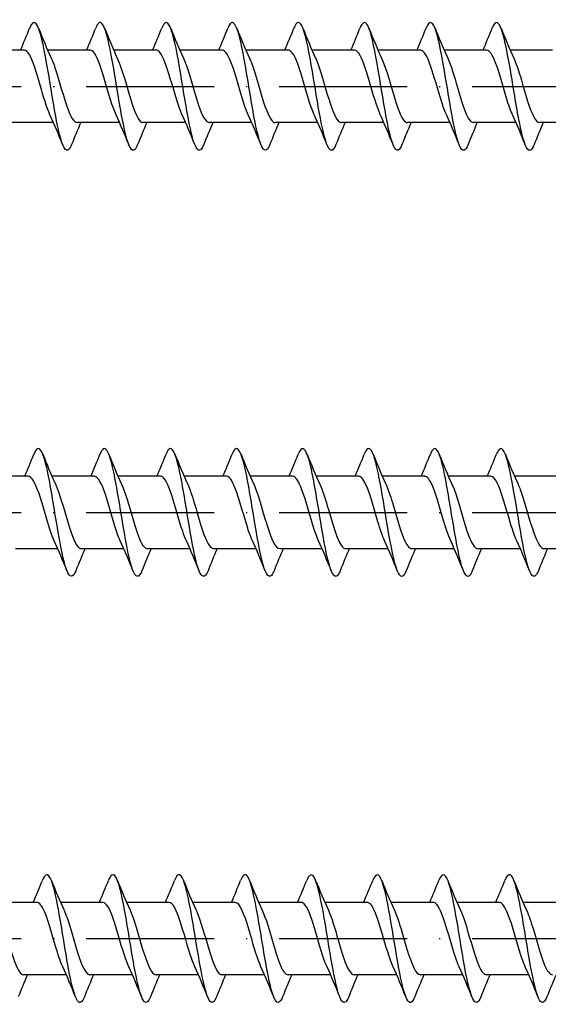
# Model space of a CAD drawing. Units: millimetres. Extents: x 2600 to 4864, y 1772 to 2322.
# Drawn here: x 4501 to 4551, y 1854 to 1946 of the extents above; entities that cross this region are included whole.
import ezdxf

# ---------------------------------------------------------------- set-up
doc = ezdxf.new("R2010")
doc.units = ezdxf.units.MM
doc.linetypes.add('ACAD_ISO10W100', pattern=[18, 12, -3, 0, -3])
doc.layers.add('Axis', color=4, linetype='ACAD_ISO10W100')
doc.layers.add('Part', color=7, linetype='Continuous', lineweight=25)

# ---------------------------------------------------------------- blocks, each defined once
blk = doc.blocks.new('ESCRFTC 12.0x450')
at = {"layer": 'Axis'}
blk.add_line((-5, 0), (455, 0), dxfattribs=at)
at = {"layer": 'Part'}
for p, q in [((242.554, 3.4), (238.576, 3.4)), ((248.754, 3.4), (244.776, 3.4)), ((254.954, 3.4), (250.976, 3.4)), ((261.154, 3.4), (257.176, 3.4)), ((267.354, 3.4), (263.376, 3.4)), ((273.554, 3.4), (269.576, 3.4)), ((279.754, 3.4), (275.776, 3.4)), ((285.954, 3.4), (281.976, 3.4)), ((292.154, 3.4), (288.176, 3.4)), ((245.324, -3.4), (241.346, -3.4)), ((251.524, -3.4), (247.546, -3.4)), ((257.724, -3.4), (253.746, -3.4)), ((263.924, -3.4), (259.946, -3.4)), ((270.124, -3.4), (266.146, -3.4)), ((276.324, -3.4), (272.346, -3.4)), ((282.524, -3.4), (278.546, -3.4)), ((288.724, -3.4), (284.746, -3.4)), ((294.924, -3.4), (290.946, -3.4))]:
    blk.add_line(p, q, dxfattribs=at)
for points, knots in [([(247.019, -5.462), (246.938, -5.668), (246.856, -5.818), (246.775, -5.906), (246.481, -6.222), (246.187, -5.698), (245.892, -4.522), (245.598, -3.346), (245.304, -1.542), (245.01, 0.246), (244.715, 2.034), (244.421, 3.768), (244.127, 4.83), (243.832, 5.891), (243.538, 6.258), (243.244, 5.799), (243.19, 5.714), (243.135, 5.602), (243.081, 5.465)], [191.21276, 191.21276, 191.21276, 191.21276, 191.459564, 191.459564, 191.459564, 192.354235, 192.354235, 192.354235, 193.248905, 193.248905, 193.248905, 194.143576, 194.143576, 194.143576, 195.038247, 195.038247, 195.038247, 195.203136, 195.203136, 195.203136, 195.203136]), ([(253.219, -5.462), (253.131, -5.684), (253.043, -5.842), (252.955, -5.926), (252.661, -6.206), (252.366, -5.644), (252.072, -4.441), (251.778, -3.237), (251.484, -1.418), (251.189, 0.368), (250.895, 2.154), (250.601, 3.87), (250.307, 4.902), (250.012, 5.934), (249.718, 6.261), (249.424, 5.766), (249.376, 5.687), (249.329, 5.586), (249.281, 5.465)], [184.929575, 184.929575, 184.929575, 184.929575, 185.196868, 185.196868, 185.196868, 186.091539, 186.091539, 186.091539, 186.986209, 186.986209, 186.986209, 187.88088, 187.88088, 187.88088, 188.775551, 188.775551, 188.775551, 188.919951, 188.919951, 188.919951, 188.919951]), ([(259.419, -5.461), (259.324, -5.701), (259.229, -5.866), (259.135, -5.944), (258.841, -6.188), (258.546, -5.587), (258.252, -4.357), (257.958, -3.127), (257.663, -1.292), (257.369, 0.491), (257.075, 2.274), (256.781, 3.97), (256.486, 4.972), (256.192, 5.973), (255.898, 6.261), (255.603, 5.731), (255.563, 5.658), (255.522, 5.569), (255.481, 5.466)], [178.64639, 178.64639, 178.64639, 178.64639, 178.934172, 178.934172, 178.934172, 179.828843, 179.828843, 179.828843, 180.723513, 180.723513, 180.723513, 181.618184, 181.618184, 181.618184, 182.512855, 182.512855, 182.512855, 182.636766, 182.636766, 182.636766, 182.636766]), ([(265.619, -5.461), (265.517, -5.717), (265.416, -5.888), (265.315, -5.96), (265.02, -6.167), (264.726, -5.528), (264.432, -4.272), (264.137, -3.015), (263.843, -1.166), (263.549, 0.613), (263.255, 2.393), (262.96, 4.068), (262.666, 5.039), (262.372, 6.011), (262.078, 6.258), (261.783, 5.694), (261.749, 5.628), (261.715, 5.552), (261.681, 5.466)], [172.363204, 172.363204, 172.363204, 172.363204, 172.671476, 172.671476, 172.671476, 173.566147, 173.566147, 173.566147, 174.460817, 174.460817, 174.460817, 175.355488, 175.355488, 175.355488, 176.250159, 176.250159, 176.250159, 176.35358, 176.35358, 176.35358, 176.35358]), ([(271.819, -5.46), (271.711, -5.733), (271.603, -5.91), (271.494, -5.973), (271.2, -6.143), (270.906, -5.467), (270.612, -4.184), (270.317, -2.902), (270.023, -1.04), (269.729, 0.736), (269.434, 2.511), (269.14, 4.165), (268.846, 5.105), (268.552, 6.045), (268.257, 6.253), (267.963, 5.654), (267.936, 5.598), (267.909, 5.536), (267.881, 5.467)], [166.080019, 166.080019, 166.080019, 166.080019, 166.40878, 166.40878, 166.40878, 167.303451, 167.303451, 167.303451, 168.198121, 168.198121, 168.198121, 169.092792, 169.092792, 169.092792, 169.987463, 169.987463, 169.987463, 170.070395, 170.070395, 170.070395, 170.070395]), ([(278.019, -5.46), (277.904, -5.749), (277.789, -5.931), (277.674, -5.983), (277.38, -6.117), (277.086, -5.403), (276.791, -4.095), (276.497, -2.788), (276.203, -0.913), (275.908, 0.857), (275.614, 2.628), (275.32, 4.26), (275.026, 5.169), (274.731, 6.077), (274.437, 6.245), (274.143, 5.611), (274.122, 5.567), (274.102, 5.519), (274.081, 5.467)], [159.796834, 159.796834, 159.796834, 159.796834, 160.146084, 160.146084, 160.146084, 161.040755, 161.040755, 161.040755, 161.935425, 161.935425, 161.935425, 162.830096, 162.830096, 162.830096, 163.724767, 163.724767, 163.724767, 163.78721, 163.78721, 163.78721, 163.78721]), ([(284.219, -5.46), (284.097, -5.766), (283.976, -5.951), (283.854, -5.991), (283.56, -6.089), (283.265, -5.337), (282.971, -4.005), (282.677, -2.672), (282.383, -0.786), (282.088, 0.979), (281.794, 2.744), (281.5, 4.353), (281.205, 5.23), (280.911, 6.107), (280.617, 6.234), (280.323, 5.567), (280.309, 5.535), (280.295, 5.502), (280.281, 5.468)], [153.513648, 153.513648, 153.513648, 153.513648, 153.883388, 153.883388, 153.883388, 154.778059, 154.778059, 154.778059, 155.672729, 155.672729, 155.672729, 156.5674, 156.5674, 156.5674, 157.462071, 157.462071, 157.462071, 157.504024, 157.504024, 157.504024, 157.504024]), ([(290.419, -5.459), (290.29, -5.782), (290.162, -5.97), (290.034, -5.996), (289.739, -6.058), (289.445, -5.269), (289.151, -3.912), (288.857, -2.556), (288.562, -0.659), (288.268, 1.1), (287.974, 2.859), (287.68, 4.444), (287.385, 5.289), (287.091, 6.134), (286.797, 6.221), (286.502, 5.52), (286.495, 5.503), (286.488, 5.485), (286.481, 5.468)], [147.230463, 147.230463, 147.230463, 147.230463, 147.620692, 147.620692, 147.620692, 148.515363, 148.515363, 148.515363, 149.410033, 149.410033, 149.410033, 150.304704, 150.304704, 150.304704, 151.199375, 151.199375, 151.199375, 151.220839, 151.220839, 151.220839, 151.220839]), ([(244.989, -2.658), (244.684, -1.999), (244.379, -0.949), (244.074, 0.102), (243.735, 1.27), (243.396, 2.398), (243.057, 2.968), (242.889, 3.25), (242.721, 3.39), (242.554, 3.39)], [192.310295, 192.310295, 192.310295, 192.310295, 193.237958, 193.237958, 193.237958, 194.26913, 194.26913, 194.26913, 194.778745, 194.778745, 194.778745, 194.778745]), ([(251.189, -2.658), (250.853, -1.935), (250.516, -0.723), (250.179, 0.428), (249.84, 1.587), (249.501, 2.644), (249.162, 3.113), (249.026, 3.302), (248.89, 3.393), (248.754, 3.391)], [186.02711, 186.02711, 186.02711, 186.02711, 187.050922, 187.050922, 187.050922, 188.082094, 188.082094, 188.082094, 188.495559, 188.495559, 188.495559, 188.495559]), ([(257.389, -2.657), (257.36, -2.595), (257.331, -2.529), (257.302, -2.46), (256.963, -1.653), (256.623, -0.39), (256.284, 0.75), (255.945, 1.89), (255.606, 2.866), (255.267, 3.23), (255.162, 3.342), (255.058, 3.396), (254.954, 3.393)], [179.743924, 179.743924, 179.743924, 179.743924, 179.832713, 179.832713, 179.832713, 180.863886, 180.863886, 180.863886, 181.895059, 181.895059, 181.895059, 182.212374, 182.212374, 182.212374, 182.212374]), ([(263.589, -2.655), (263.529, -2.526), (263.468, -2.382), (263.407, -2.223), (263.068, -1.339), (262.729, -0.045), (262.389, 1.065), (262.05, 2.174), (261.711, 3.061), (261.372, 3.317), (261.299, 3.372), (261.226, 3.398), (261.154, 3.396)], [173.460739, 173.460739, 173.460739, 173.460739, 173.645678, 173.645678, 173.645678, 174.67685, 174.67685, 174.67685, 175.708023, 175.708023, 175.708023, 175.929189, 175.929189, 175.929189, 175.929189]), ([(269.789, -2.653), (269.697, -2.457), (269.605, -2.226), (269.512, -1.966), (269.173, -1.013), (268.834, 0.3), (268.495, 1.37), (268.155, 2.439), (267.816, 3.228), (267.477, 3.373), (267.436, 3.391), (267.395, 3.399), (267.354, 3.398)], [167.177554, 167.177554, 167.177554, 167.177554, 167.458642, 167.458642, 167.458642, 168.489815, 168.489815, 168.489815, 169.520987, 169.520987, 169.520987, 169.646003, 169.646003, 169.646003, 169.646003]), ([(275.989, -2.651), (275.865, -2.387), (275.741, -2.062), (275.617, -1.691), (275.278, -0.677), (274.939, 0.643), (274.6, 1.662), (274.261, 2.682), (273.921, 3.365), (273.582, 3.399), (273.573, 3.4), (273.563, 3.4), (273.554, 3.4)], [160.894369, 160.894369, 160.894369, 160.894369, 161.271606, 161.271606, 161.271606, 162.302779, 162.302779, 162.302779, 163.333951, 163.333951, 163.333951, 163.362818, 163.362818, 163.362818, 163.362818]), ([(282.189, -2.651), (282.034, -2.317), (281.878, -1.889), (281.722, -1.4), (281.383, -0.335), (281.044, 0.979), (280.705, 1.939), (280.388, 2.836), (280.071, 3.395), (279.754, 3.399)], [154.611183, 154.611183, 154.611183, 154.611183, 155.08457, 155.08457, 155.08457, 156.115743, 156.115743, 156.115743, 157.079633, 157.079633, 157.079633, 157.079633]), ([(288.389, -2.651), (288.202, -2.248), (288.015, -1.707), (287.827, -1.096), (287.488, 0.011), (287.149, 1.307), (286.81, 2.198), (286.525, 2.949), (286.239, 3.39), (285.954, 3.397)], [148.327998, 148.327998, 148.327998, 148.327998, 148.897535, 148.897535, 148.897535, 149.928707, 149.928707, 149.928707, 150.796447, 150.796447, 150.796447, 150.796447]), ([(245.111, 2.651), (245.266, 2.317), (245.422, 1.888), (245.578, 1.398), (245.917, 0.333), (246.257, -0.981), (246.596, -1.941), (246.913, -2.837), (247.229, -3.395), (247.546, -3.399)], [-194.105601, -194.105601, -194.105601, -194.105601, -193.631677, -193.631677, -193.631677, -192.600505, -192.600505, -192.600505, -191.637152, -191.637152, -191.637152, -191.637152]), ([(251.311, 2.651), (251.435, 2.386), (251.559, 2.061), (251.683, 1.689), (252.023, 0.675), (252.362, -0.644), (252.701, -1.664), (253.04, -2.683), (253.379, -3.366), (253.718, -3.399), (253.728, -3.4), (253.737, -3.4), (253.746, -3.4)], [-187.822416, -187.822416, -187.822416, -187.822416, -187.444642, -187.444642, -187.444642, -186.413469, -186.413469, -186.413469, -185.382296, -185.382296, -185.382296, -185.353967, -185.353967, -185.353967, -185.353967]), ([(257.511, 2.653), (257.603, 2.456), (257.696, 2.225), (257.788, 1.965), (258.128, 1.011), (258.467, -0.302), (258.806, -1.371), (259.145, -2.441), (259.484, -3.229), (259.823, -3.374), (259.864, -3.391), (259.905, -3.399), (259.946, -3.398)], [-181.539231, -181.539231, -181.539231, -181.539231, -181.257606, -181.257606, -181.257606, -180.226433, -180.226433, -180.226433, -179.195261, -179.195261, -179.195261, -179.070781, -179.070781, -179.070781, -179.070781]), ([(263.711, 2.655), (263.772, 2.526), (263.833, 2.381), (263.894, 2.222), (264.233, 1.337), (264.572, 0.043), (264.911, -1.066), (265.25, -2.176), (265.589, -3.062), (265.929, -3.318), (266.001, -3.372), (266.074, -3.398), (266.146, -3.396)], [-175.256045, -175.256045, -175.256045, -175.256045, -175.07057, -175.07057, -175.07057, -174.039398, -174.039398, -174.039398, -173.008225, -173.008225, -173.008225, -172.787596, -172.787596, -172.787596, -172.787596]), ([(269.911, 2.657), (269.94, 2.595), (269.969, 2.529), (269.999, 2.459), (270.338, 1.651), (270.677, 0.388), (271.016, -0.751), (271.355, -1.891), (271.695, -2.867), (272.034, -3.231), (272.138, -3.343), (272.242, -3.396), (272.346, -3.393)], [-168.97286, -168.97286, -168.97286, -168.97286, -168.883534, -168.883534, -168.883534, -167.852362, -167.852362, -167.852362, -166.821189, -166.821189, -166.821189, -166.504411, -166.504411, -166.504411, -166.504411]), ([(276.111, 2.658), (276.447, 1.934), (276.784, 0.722), (277.121, -0.43), (277.461, -1.589), (277.8, -2.645), (278.139, -3.114), (278.275, -3.302), (278.411, -3.393), (278.546, -3.391)], [-162.689675, -162.689675, -162.689675, -162.689675, -161.665326, -161.665326, -161.665326, -160.634153, -160.634153, -160.634153, -160.221225, -160.221225, -160.221225, -160.221225]), ([(282.311, 2.658), (282.616, 1.998), (282.921, 0.948), (283.226, -0.104), (283.566, -1.272), (283.905, -2.399), (284.244, -2.969), (284.411, -3.25), (284.579, -3.39), (284.746, -3.39)], [-156.406489, -156.406489, -156.406489, -156.406489, -155.47829, -155.47829, -155.47829, -154.447118, -154.447118, -154.447118, -153.93804, -153.93804, -153.93804, -153.93804]), ([(288.511, 2.656), (288.784, 2.063), (289.058, 1.164), (289.332, 0.223), (289.671, -0.943), (290.01, -2.131), (290.349, -2.796), (290.548, -3.186), (290.747, -3.388), (290.946, -3.391)], [-150.123304, -150.123304, -150.123304, -150.123304, -149.291255, -149.291255, -149.291255, -148.260082, -148.260082, -148.260082, -147.654855, -147.654855, -147.654855, -147.654855])]:
    blk.add_open_spline(points, degree=3, knots=knots, dxfattribs=at)
for points in [[(242.224, 3.4), (242.521, 4.079), (242.804, 4.774), (243.081, 5.468)], [(243.919, 5.468), (244.298, 4.519), (244.687, 3.568), (245.111, 2.658)], [(248.424, 3.4), (248.721, 4.079), (249.004, 4.774), (249.281, 5.468)], [(250.119, 5.468), (250.498, 4.519), (250.887, 3.568), (251.311, 2.658)], [(254.624, 3.4), (254.921, 4.079), (255.204, 4.774), (255.481, 5.468)], [(256.319, 5.468), (256.698, 4.519), (257.087, 3.568), (257.511, 2.658)], [(260.824, 3.4), (261.121, 4.079), (261.404, 4.774), (261.681, 5.468)], [(262.519, 5.468), (262.898, 4.519), (263.287, 3.568), (263.711, 2.658)], [(267.024, 3.4), (267.321, 4.079), (267.604, 4.774), (267.881, 5.468)], [(268.719, 5.468), (269.098, 4.519), (269.487, 3.568), (269.911, 2.658)], [(273.224, 3.4), (273.521, 4.079), (273.804, 4.774), (274.081, 5.468)], [(274.919, 5.468), (275.298, 4.519), (275.687, 3.568), (276.111, 2.658)], [(279.424, 3.4), (279.721, 4.079), (280.004, 4.774), (280.281, 5.468)], [(281.119, 5.468), (281.498, 4.519), (281.887, 3.568), (282.311, 2.658)], [(285.624, 3.4), (285.921, 4.079), (286.204, 4.774), (286.481, 5.468)], [(287.319, 5.468), (287.698, 4.519), (288.087, 3.568), (288.511, 2.658)], [(246.181, -5.468), (245.802, -4.519), (245.413, -3.568), (244.989, -2.658)], [(252.381, -5.468), (252.002, -4.519), (251.613, -3.568), (251.189, -2.658)], [(258.581, -5.468), (258.202, -4.519), (257.813, -3.568), (257.389, -2.658)], [(264.781, -5.468), (264.402, -4.519), (264.013, -3.568), (263.589, -2.658)], [(270.981, -5.468), (270.602, -4.519), (270.213, -3.568), (269.789, -2.658)], [(277.181, -5.468), (276.802, -4.519), (276.413, -3.568), (275.989, -2.658)], [(283.381, -5.468), (283.002, -4.519), (282.613, -3.568), (282.189, -2.658)], [(289.581, -5.468), (289.202, -4.519), (288.813, -3.568), (288.389, -2.658)], [(247.876, -3.4), (247.579, -4.079), (247.296, -4.774), (247.019, -5.468)], [(254.076, -3.4), (253.779, -4.079), (253.496, -4.774), (253.219, -5.468)], [(260.276, -3.4), (259.979, -4.079), (259.696, -4.774), (259.419, -5.468)], [(266.476, -3.4), (266.179, -4.079), (265.896, -4.774), (265.619, -5.468)], [(272.676, -3.4), (272.379, -4.079), (272.096, -4.774), (271.819, -5.468)], [(278.876, -3.4), (278.579, -4.079), (278.296, -4.774), (278.019, -5.468)], [(285.076, -3.4), (284.779, -4.079), (284.496, -4.774), (284.219, -5.468)], [(291.276, -3.4), (290.979, -4.079), (290.696, -4.774), (290.419, -5.468)]]:
    blk.add_open_spline(points, degree=3, dxfattribs=at)
blk = doc.blocks.new('ESCRFTC 12.0x500')
at = {"layer": 'Axis'}
blk.add_line((-5, 0), (505, 0), dxfattribs=at)
at = {"layer": 'Part'}
for p, q in [((242.954, 3.4), (238.976, 3.4)), ((249.154, 3.4), (245.176, 3.4)), ((255.354, 3.4), (251.376, 3.4)), ((261.554, 3.4), (257.576, 3.4)), ((267.754, 3.4), (263.776, 3.4)), ((273.954, 3.4), (269.976, 3.4)), ((280.154, 3.4), (276.176, 3.4)), ((286.354, 3.4), (282.376, 3.4)), ((292.554, 3.4), (288.576, 3.4)), ((245.724, -3.4), (241.746, -3.4)), ((251.924, -3.4), (247.946, -3.4)), ((258.124, -3.4), (254.146, -3.4)), ((264.324, -3.4), (260.346, -3.4)), ((270.524, -3.4), (266.546, -3.4)), ((276.724, -3.4), (272.746, -3.4)), ((282.924, -3.4), (278.946, -3.4)), ((289.124, -3.4), (285.146, -3.4)), ((295.324, -3.4), (291.346, -3.4))]:
    blk.add_line(p, q, dxfattribs=at)
for points, knots in [([(247.419, -5.467), (247.392, -5.536), (247.364, -5.598), (247.337, -5.654), (247.043, -6.253), (246.748, -6.045), (246.454, -5.105), (246.16, -4.165), (245.866, -2.512), (245.571, -0.736), (245.277, 1.04), (244.983, 2.902), (244.689, 4.184), (244.394, 5.467), (244.1, 6.143), (243.806, 5.973), (243.698, 5.91), (243.589, 5.733), (243.481, 5.46)], [241.478243, 241.478243, 241.478243, 241.478243, 241.561132, 241.561132, 241.561132, 242.455803, 242.455803, 242.455803, 243.350474, 243.350474, 243.350474, 244.245144, 244.245144, 244.245144, 245.139815, 245.139815, 245.139815, 245.468619, 245.468619, 245.468619, 245.468619]), ([(253.619, -5.466), (253.585, -5.552), (253.551, -5.628), (253.517, -5.693), (253.222, -6.258), (252.928, -6.011), (252.634, -5.04), (252.34, -4.068), (252.045, -2.394), (251.751, -0.614), (251.457, 1.166), (251.163, 3.015), (250.868, 4.271), (250.574, 5.528), (250.28, 6.167), (249.985, 5.96), (249.884, 5.888), (249.783, 5.717), (249.681, 5.461)], [235.195057, 235.195057, 235.195057, 235.195057, 235.298436, 235.298436, 235.298436, 236.193107, 236.193107, 236.193107, 237.087778, 237.087778, 237.087778, 237.982448, 237.982448, 237.982448, 238.877119, 238.877119, 238.877119, 239.185433, 239.185433, 239.185433, 239.185433]), ([(259.819, -5.466), (259.778, -5.569), (259.737, -5.658), (259.697, -5.731), (259.402, -6.261), (259.108, -5.973), (258.814, -4.972), (258.519, -3.97), (258.225, -2.275), (257.931, -0.491), (257.637, 1.292), (257.342, 3.127), (257.048, 4.357), (256.754, 5.587), (256.46, 6.188), (256.165, 5.944), (256.071, 5.866), (255.976, 5.701), (255.881, 5.461)], [228.911872, 228.911872, 228.911872, 228.911872, 229.03574, 229.03574, 229.03574, 229.930411, 229.930411, 229.930411, 230.825082, 230.825082, 230.825082, 231.719752, 231.719752, 231.719752, 232.614423, 232.614423, 232.614423, 232.902248, 232.902248, 232.902248, 232.902248]), ([(266.019, -5.465), (265.971, -5.586), (265.924, -5.686), (265.876, -5.766), (265.582, -6.261), (265.288, -5.934), (264.994, -4.902), (264.699, -3.87), (264.405, -2.155), (264.111, -0.369), (263.816, 1.417), (263.522, 3.237), (263.228, 4.44), (262.934, 5.644), (262.639, 6.206), (262.345, 5.926), (262.257, 5.843), (262.169, 5.684), (262.081, 5.462)], [222.628687, 222.628687, 222.628687, 222.628687, 222.773044, 222.773044, 222.773044, 223.667715, 223.667715, 223.667715, 224.562386, 224.562386, 224.562386, 225.457056, 225.457056, 225.457056, 226.351727, 226.351727, 226.351727, 226.619063, 226.619063, 226.619063, 226.619063]), ([(272.219, -5.465), (272.165, -5.602), (272.11, -5.714), (272.056, -5.799), (271.762, -6.258), (271.468, -5.892), (271.173, -4.83), (270.879, -3.768), (270.585, -2.034), (270.29, -0.246), (269.996, 1.542), (269.702, 3.346), (269.408, 4.522), (269.113, 5.698), (268.819, 6.222), (268.525, 5.906), (268.444, 5.818), (268.362, 5.668), (268.281, 5.462)], [216.345501, 216.345501, 216.345501, 216.345501, 216.510348, 216.510348, 216.510348, 217.405019, 217.405019, 217.405019, 218.29969, 218.29969, 218.29969, 219.19436, 219.19436, 219.19436, 220.089031, 220.089031, 220.089031, 220.335877, 220.335877, 220.335877, 220.335877]), ([(278.419, -5.464), (278.358, -5.619), (278.297, -5.742), (278.236, -5.829), (277.942, -6.253), (277.647, -5.847), (277.353, -4.756), (277.059, -3.665), (276.765, -1.912), (276.47, -0.123), (276.176, 1.666), (275.882, 3.454), (275.587, 4.602), (275.293, 5.75), (274.999, 6.235), (274.705, 5.883), (274.63, 5.794), (274.556, 5.652), (274.481, 5.463)], [210.062316, 210.062316, 210.062316, 210.062316, 210.247652, 210.247652, 210.247652, 211.142323, 211.142323, 211.142323, 212.036993, 212.036993, 212.036993, 212.931664, 212.931664, 212.931664, 213.826335, 213.826335, 213.826335, 214.052692, 214.052692, 214.052692, 214.052692]), ([(284.619, -5.464), (284.551, -5.635), (284.483, -5.768), (284.416, -5.857), (284.121, -6.245), (283.827, -5.8), (283.533, -4.68), (283.239, -3.56), (282.944, -1.789), (282.65, 0), (282.356, 1.789), (282.061, 3.56), (281.767, 4.68), (281.473, 5.8), (281.179, 6.245), (280.884, 5.857), (280.817, 5.768), (280.749, 5.635), (280.681, 5.464)], [203.779131, 203.779131, 203.779131, 203.779131, 203.984956, 203.984956, 203.984956, 204.879627, 204.879627, 204.879627, 205.774297, 205.774297, 205.774297, 206.668968, 206.668968, 206.668968, 207.563639, 207.563639, 207.563639, 207.769507, 207.769507, 207.769507, 207.769507]), ([(290.819, -5.463), (290.744, -5.651), (290.67, -5.794), (290.595, -5.883), (290.301, -6.235), (290.007, -5.75), (289.713, -4.602), (289.418, -3.454), (289.124, -1.666), (288.83, 0.123), (288.536, 1.912), (288.241, 3.665), (287.947, 4.756), (287.653, 5.847), (287.358, 6.253), (287.064, 5.829), (287.003, 5.742), (286.942, 5.619), (286.881, 5.464)], [197.495945, 197.495945, 197.495945, 197.495945, 197.72226, 197.72226, 197.72226, 198.616931, 198.616931, 198.616931, 199.511601, 199.511601, 199.511601, 200.406272, 200.406272, 200.406272, 201.300943, 201.300943, 201.300943, 201.486322, 201.486322, 201.486322, 201.486322]), ([(245.389, -2.656), (245.337, -2.545), (245.285, -2.423), (245.233, -2.291), (244.894, -1.427), (244.555, -0.14), (244.216, 0.979), (243.876, 2.098), (243.537, 3.01), (243.198, 3.296), (243.117, 3.365), (243.035, 3.397), (242.954, 3.395)], [242.575778, 242.575778, 242.575778, 242.575778, 242.734253, 242.734253, 242.734253, 243.765426, 243.765426, 243.765426, 244.796598, 244.796598, 244.796598, 245.044227, 245.044227, 245.044227, 245.044227]), ([(251.589, -2.653), (251.506, -2.476), (251.422, -2.27), (251.338, -2.039), (250.999, -1.103), (250.66, 0.205), (250.321, 1.287), (249.981, 2.369), (249.642, 3.185), (249.303, 3.361), (249.253, 3.387), (249.204, 3.399), (249.154, 3.398)], [236.292592, 236.292592, 236.292592, 236.292592, 236.547217, 236.547217, 236.547217, 237.57839, 237.57839, 237.57839, 238.609563, 238.609563, 238.609563, 238.761042, 238.761042, 238.761042, 238.761042]), ([(257.789, -2.652), (257.674, -2.406), (257.559, -2.108), (257.443, -1.768), (257.104, -0.77), (256.765, 0.549), (256.426, 1.583), (256.087, 2.617), (255.747, 3.33), (255.408, 3.395), (255.39, 3.398), (255.372, 3.4), (255.354, 3.4)], [230.009407, 230.009407, 230.009407, 230.009407, 230.360182, 230.360182, 230.360182, 231.391354, 231.391354, 231.391354, 232.422527, 232.422527, 232.422527, 232.477856, 232.477856, 232.477856, 232.477856]), ([(263.989, -2.651), (263.842, -2.336), (263.695, -1.937), (263.548, -1.481), (263.209, -0.429), (262.87, 0.887), (262.531, 1.865), (262.205, 2.803), (261.879, 3.397), (261.554, 3.4)], [223.726222, 223.726222, 223.726222, 223.726222, 224.173146, 224.173146, 224.173146, 225.204319, 225.204319, 225.204319, 226.194671, 226.194671, 226.194671, 226.194671]), ([(270.189, -2.651), (270.011, -2.267), (269.832, -1.758), (269.654, -1.18), (269.314, -0.085), (268.975, 1.218), (268.636, 2.129), (268.342, 2.919), (268.048, 3.391), (267.754, 3.398)], [217.443036, 217.443036, 217.443036, 217.443036, 217.98611, 217.98611, 217.98611, 219.017283, 219.017283, 219.017283, 219.911486, 219.911486, 219.911486, 219.911486]), ([(276.389, -2.652), (276.179, -2.198), (275.969, -1.569), (275.759, -0.869), (275.42, 0.261), (275.08, 1.537), (274.741, 2.374), (274.479, 3.021), (274.216, 3.388), (273.954, 3.395)], [211.159851, 211.159851, 211.159851, 211.159851, 211.799074, 211.799074, 211.799074, 212.830247, 212.830247, 212.830247, 213.6283, 213.6283, 213.6283, 213.6283]), ([(282.589, -2.654), (282.348, -2.13), (282.106, -1.372), (281.864, -0.549), (281.525, 0.604), (281.185, 1.842), (280.846, 2.596), (280.615, 3.11), (280.385, 3.387), (280.154, 3.393)], [204.876666, 204.876666, 204.876666, 204.876666, 205.612039, 205.612039, 205.612039, 206.643211, 206.643211, 206.643211, 207.345115, 207.345115, 207.345115, 207.345115]), ([(288.789, -2.656), (288.516, -2.064), (288.242, -1.165), (287.969, -0.225), (287.63, 0.941), (287.291, 2.13), (286.951, 2.795), (286.752, 3.186), (286.553, 3.388), (286.354, 3.391)], [198.59348, 198.59348, 198.59348, 198.59348, 199.425003, 199.425003, 199.425003, 200.456176, 200.456176, 200.456176, 201.06193, 201.06193, 201.06193, 201.06193]), ([(245.511, 2.658), (245.533, 2.61), (245.556, 2.559), (245.578, 2.507), (245.917, 1.717), (246.257, 0.462), (246.596, -0.682), (246.935, -1.827), (247.274, -2.821), (247.613, -3.208), (247.724, -3.335), (247.835, -3.395), (247.946, -3.392)], [-244.371084, -244.371084, -244.371084, -244.371084, -244.302527, -244.302527, -244.302527, -243.271354, -243.271354, -243.271354, -242.240181, -242.240181, -242.240181, -241.902634, -241.902634, -241.902634, -241.902634]), ([(251.711, 2.658), (252.041, 1.948), (252.371, 0.772), (252.701, -0.359), (253.04, -1.522), (253.379, -2.594), (253.718, -3.085), (253.861, -3.292), (254.004, -3.392), (254.146, -3.391)], [-238.087898, -238.087898, -238.087898, -238.087898, -237.084318, -237.084318, -237.084318, -236.053146, -236.053146, -236.053146, -235.619449, -235.619449, -235.619449, -235.619449]), ([(257.911, 2.657), (258.209, 2.012), (258.507, 0.995), (258.806, -0.033), (259.145, -1.202), (259.484, -2.343), (259.823, -2.934), (259.998, -3.237), (260.172, -3.39), (260.346, -3.39)], [-231.804713, -231.804713, -231.804713, -231.804713, -230.897283, -230.897283, -230.897283, -229.86611, -229.86611, -229.86611, -229.336264, -229.336264, -229.336264, -229.336264]), ([(264.111, 2.656), (264.377, 2.078), (264.644, 1.209), (264.911, 0.293), (265.25, -0.871), (265.589, -2.071), (265.929, -2.755), (266.135, -3.171), (266.34, -3.388), (266.546, -3.391)], [-225.521528, -225.521528, -225.521528, -225.521528, -224.710247, -224.710247, -224.710247, -223.679074, -223.679074, -223.679074, -223.053078, -223.053078, -223.053078, -223.053078]), ([(270.311, 2.654), (270.546, 2.144), (270.781, 1.414), (271.016, 0.617), (271.355, -0.532), (271.695, -1.779), (272.034, -2.551), (272.271, -3.092), (272.509, -3.387), (272.746, -3.393)], [-219.238343, -219.238343, -219.238343, -219.238343, -218.523211, -218.523211, -218.523211, -217.492038, -217.492038, -217.492038, -216.769893, -216.769893, -216.769893, -216.769893]), ([(276.511, 2.652), (276.714, 2.212), (276.918, 1.61), (277.121, 0.935), (277.461, -0.188), (277.8, -1.471), (278.139, -2.324), (278.408, -3.001), (278.677, -3.388), (278.946, -3.396)], [-212.955157, -212.955157, -212.955157, -212.955157, -212.336175, -212.336175, -212.336175, -211.305003, -211.305003, -211.305003, -210.486708, -210.486708, -210.486708, -210.486708]), ([(282.711, 2.651), (282.883, 2.281), (283.054, 1.796), (283.226, 1.245), (283.566, 0.157), (283.905, -1.149), (284.244, -2.075), (284.545, -2.896), (284.846, -3.392), (285.146, -3.398)], [-206.671972, -206.671972, -206.671972, -206.671972, -206.14914, -206.14914, -206.14914, -205.117967, -205.117967, -205.117967, -204.203522, -204.203522, -204.203522, -204.203522]), ([(288.911, 2.651), (289.051, 2.351), (289.191, 1.974), (289.332, 1.543), (289.671, 0.501), (290.01, -0.817), (290.349, -1.807), (290.682, -2.777), (291.014, -3.398), (291.346, -3.4)], [-200.388787, -200.388787, -200.388787, -200.388787, -199.962104, -199.962104, -199.962104, -198.930931, -198.930931, -198.930931, -197.920337, -197.920337, -197.920337, -197.920337])]:
    blk.add_open_spline(points, degree=3, knots=knots, dxfattribs=at)
for points in [[(242.624, 3.4), (242.921, 4.079), (243.204, 4.774), (243.481, 5.468)], [(244.319, 5.468), (244.698, 4.519), (245.087, 3.568), (245.511, 2.658)], [(248.824, 3.4), (249.121, 4.079), (249.404, 4.774), (249.681, 5.468)], [(250.519, 5.468), (250.898, 4.519), (251.287, 3.568), (251.711, 2.658)], [(255.024, 3.4), (255.321, 4.079), (255.604, 4.774), (255.881, 5.468)], [(256.719, 5.468), (257.098, 4.519), (257.487, 3.568), (257.911, 2.658)], [(261.224, 3.4), (261.521, 4.079), (261.804, 4.774), (262.081, 5.468)], [(262.919, 5.468), (263.298, 4.519), (263.687, 3.568), (264.111, 2.658)], [(267.424, 3.4), (267.721, 4.079), (268.004, 4.774), (268.281, 5.468)], [(269.119, 5.468), (269.498, 4.519), (269.887, 3.568), (270.311, 2.658)], [(273.624, 3.4), (273.921, 4.079), (274.204, 4.774), (274.481, 5.468)], [(275.319, 5.468), (275.698, 4.519), (276.087, 3.568), (276.511, 2.658)], [(279.824, 3.4), (280.121, 4.079), (280.404, 4.774), (280.681, 5.468)], [(281.519, 5.468), (281.898, 4.519), (282.287, 3.568), (282.711, 2.658)], [(286.024, 3.4), (286.321, 4.079), (286.604, 4.774), (286.881, 5.468)], [(287.719, 5.468), (288.098, 4.519), (288.487, 3.568), (288.911, 2.658)], [(246.581, -5.468), (246.202, -4.519), (245.813, -3.568), (245.389, -2.658)], [(252.781, -5.468), (252.402, -4.519), (252.013, -3.568), (251.589, -2.658)], [(258.981, -5.468), (258.602, -4.519), (258.213, -3.568), (257.789, -2.658)], [(265.181, -5.468), (264.802, -4.519), (264.413, -3.568), (263.989, -2.658)], [(271.381, -5.468), (271.002, -4.519), (270.613, -3.568), (270.189, -2.658)], [(277.581, -5.468), (277.202, -4.519), (276.813, -3.568), (276.389, -2.658)], [(283.781, -5.468), (283.402, -4.519), (283.013, -3.568), (282.589, -2.658)], [(289.981, -5.468), (289.602, -4.519), (289.213, -3.568), (288.789, -2.658)], [(248.276, -3.4), (247.979, -4.079), (247.696, -4.774), (247.419, -5.468)], [(254.476, -3.4), (254.179, -4.079), (253.896, -4.774), (253.619, -5.468)], [(260.676, -3.4), (260.379, -4.079), (260.096, -4.774), (259.819, -5.468)], [(266.876, -3.4), (266.579, -4.079), (266.296, -4.774), (266.019, -5.468)], [(273.076, -3.4), (272.779, -4.079), (272.496, -4.774), (272.219, -5.468)], [(279.276, -3.4), (278.979, -4.079), (278.696, -4.774), (278.419, -5.468)], [(285.476, -3.4), (285.179, -4.079), (284.896, -4.774), (284.619, -5.468)], [(291.676, -3.4), (291.379, -4.079), (291.096, -4.774), (290.819, -5.468)]]:
    blk.add_open_spline(points, degree=3, dxfattribs=at)
blk = doc.blocks.new('ESCRFTC 12.0x600')
at = {"layer": 'Axis'}
blk.add_line((-5, 0), (605, 0), dxfattribs=at)
at = {"layer": 'Part'}
for p, q in [((243.754, 3.4), (239.776, 3.4)), ((249.954, 3.4), (245.976, 3.4)), ((256.154, 3.4), (252.176, 3.4)), ((262.354, 3.4), (258.376, 3.4)), ((268.554, 3.4), (264.576, 3.4)), ((274.754, 3.4), (270.776, 3.4)), ((280.954, 3.4), (276.976, 3.4)), ((287.154, 3.4), (283.176, 3.4)), ((293.354, 3.4), (289.376, 3.4)), ((246.524, -3.4), (242.546, -3.4)), ((252.724, -3.4), (248.746, -3.4)), ((258.924, -3.4), (254.946, -3.4)), ((265.124, -3.4), (261.146, -3.4)), ((271.324, -3.4), (267.346, -3.4)), ((277.524, -3.4), (273.546, -3.4)), ((283.724, -3.4), (279.746, -3.4)), ((289.924, -3.4), (285.946, -3.4))]:
    blk.add_line(p, q, dxfattribs=at)
for points, knots in [([(248.219, -5.462), (248.005, -5.99), (247.791, -6.139), (247.578, -5.848), (247.283, -5.449), (246.989, -4.225), (246.695, -2.614), (246.401, -1.003), (246.106, 0.961), (245.812, 2.577), (245.518, 4.193), (245.223, 5.427), (244.929, 5.839), (244.713, 6.141), (244.497, 5.996), (244.281, 5.462)], [342.009208, 342.009208, 342.009208, 342.009208, 342.658939, 342.658939, 342.658939, 343.55361, 343.55361, 343.55361, 344.448281, 344.448281, 344.448281, 345.342951, 345.342951, 345.342951, 345.999584, 345.999584, 345.999584, 345.999584]), ([(254.419, -5.462), (254.198, -6.007), (253.978, -6.146), (253.757, -5.82), (253.463, -5.384), (253.169, -4.129), (252.875, -2.503), (252.58, -0.877), (252.286, 1.087), (251.992, 2.687), (251.697, 4.287), (251.403, 5.49), (251.109, 5.866), (250.9, 6.133), (250.69, 5.979), (250.481, 5.461)], [335.726022, 335.726022, 335.726022, 335.726022, 336.396243, 336.396243, 336.396243, 337.290914, 337.290914, 337.290914, 338.185585, 338.185585, 338.185585, 339.080255, 339.080255, 339.080255, 339.716398, 339.716398, 339.716398, 339.716398]), ([(260.619, -5.463), (260.392, -6.024), (260.164, -6.152), (259.937, -5.788), (259.643, -5.318), (259.349, -4.032), (259.054, -2.391), (258.76, -0.749), (258.466, 1.213), (258.172, 2.797), (257.877, 4.38), (257.583, 5.55), (257.289, 5.891), (257.086, 6.125), (256.884, 5.962), (256.681, 5.461)], [329.442837, 329.442837, 329.442837, 329.442837, 330.133547, 330.133547, 330.133547, 331.028218, 331.028218, 331.028218, 331.922889, 331.922889, 331.922889, 332.817559, 332.817559, 332.817559, 333.433213, 333.433213, 333.433213, 333.433213]), ([(266.819, -5.464), (266.585, -6.041), (266.351, -6.157), (266.117, -5.755), (265.823, -5.249), (265.528, -3.933), (265.234, -2.277), (264.94, -0.622), (264.646, 1.339), (264.351, 2.905), (264.057, 4.47), (263.763, 5.609), (263.469, 5.913), (263.273, 6.115), (263.077, 5.945), (262.881, 5.46)], [323.159652, 323.159652, 323.159652, 323.159652, 323.870851, 323.870851, 323.870851, 324.765522, 324.765522, 324.765522, 325.660193, 325.660193, 325.660193, 326.554863, 326.554863, 326.554863, 327.150028, 327.150028, 327.150028, 327.150028]), ([(273.019, -5.464), (272.778, -6.059), (272.537, -6.162), (272.297, -5.719), (272.002, -5.178), (271.708, -3.832), (271.414, -2.163), (271.12, -0.494), (270.825, 1.464), (270.531, 3.012), (270.237, 4.559), (269.943, 5.664), (269.648, 5.932), (269.459, 6.104), (269.27, 5.929), (269.081, 5.46)], [316.876466, 316.876466, 316.876466, 316.876466, 317.608155, 317.608155, 317.608155, 318.502826, 318.502826, 318.502826, 319.397497, 319.397497, 319.397497, 320.292167, 320.292167, 320.292167, 320.866842, 320.866842, 320.866842, 320.866842]), ([(279.219, -5.465), (278.971, -6.076), (278.724, -6.165), (278.477, -5.681), (278.182, -5.104), (277.888, -3.73), (277.594, -2.048), (277.299, -0.366), (277.005, 1.588), (276.711, 3.117), (276.417, 4.646), (276.122, 5.718), (275.828, 5.95), (275.646, 6.093), (275.464, 5.912), (275.281, 5.459)], [310.593281, 310.593281, 310.593281, 310.593281, 311.345459, 311.345459, 311.345459, 312.24013, 312.24013, 312.24013, 313.134801, 313.134801, 313.134801, 314.029471, 314.029471, 314.029471, 314.583657, 314.583657, 314.583657, 314.583657]), ([(285.419, -5.466), (285.165, -6.094), (284.91, -6.167), (284.656, -5.64), (284.362, -5.029), (284.068, -3.626), (283.774, -1.932), (283.479, -0.238), (283.185, 1.712), (282.891, 3.222), (282.596, 4.731), (282.302, 5.769), (282.008, 5.964), (281.832, 6.081), (281.657, 5.896), (281.481, 5.459)], [304.310096, 304.310096, 304.310096, 304.310096, 305.082763, 305.082763, 305.082763, 305.977434, 305.977434, 305.977434, 306.872105, 306.872105, 306.872105, 307.766775, 307.766775, 307.766775, 308.300472, 308.300472, 308.300472, 308.300472]), ([(291.619, -5.466), (291.358, -6.112), (291.097, -6.168), (290.836, -5.597), (290.542, -4.952), (290.248, -3.521), (289.953, -1.815), (289.659, -0.11), (289.365, 1.835), (289.07, 3.325), (288.776, 4.814), (288.482, 5.818), (288.188, 5.976), (288.019, 6.067), (287.85, 5.879), (287.681, 5.459)], [298.02691, 298.02691, 298.02691, 298.02691, 298.820067, 298.820067, 298.820067, 299.714738, 299.714738, 299.714738, 300.609408, 300.609408, 300.609408, 301.504079, 301.504079, 301.504079, 302.017286, 302.017286, 302.017286, 302.017286]), ([(246.189, -2.653), (245.965, -2.167), (245.741, -1.482), (245.516, -0.726), (245.177, 0.416), (244.838, 1.676), (244.499, 2.476), (244.25, 3.063), (244.002, 3.387), (243.754, 3.394)], [343.106742, 343.106742, 343.106742, 343.106742, 343.78917, 343.78917, 343.78917, 344.820343, 344.820343, 344.820343, 345.575192, 345.575192, 345.575192, 345.575192]), ([(252.389, -2.655), (252.133, -2.1), (251.877, -1.28), (251.621, -0.404), (251.282, 0.756), (250.943, 1.973), (250.604, 2.689), (250.387, 3.146), (250.17, 3.387), (249.954, 3.392)], [336.823557, 336.823557, 336.823557, 336.823557, 337.602135, 337.602135, 337.602135, 338.633307, 338.633307, 338.633307, 339.292007, 339.292007, 339.292007, 339.292007]), ([(258.589, -2.657), (258.302, -2.034), (258.014, -1.069), (257.726, -0.078), (257.387, 1.09), (257.048, 2.253), (256.709, 2.876), (256.524, 3.216), (256.339, 3.389), (256.154, 3.39)], [330.540372, 330.540372, 330.540372, 330.540372, 331.415099, 331.415099, 331.415099, 332.446272, 332.446272, 332.446272, 333.008821, 333.008821, 333.008821, 333.008821]), ([(264.789, -2.658), (264.47, -1.97), (264.151, -0.849), (263.831, 0.249), (263.492, 1.414), (263.153, 2.511), (262.814, 3.037), (262.66, 3.275), (262.507, 3.391), (262.354, 3.39)], [324.257187, 324.257187, 324.257187, 324.257187, 325.228063, 325.228063, 325.228063, 326.259236, 326.259236, 326.259236, 326.725636, 326.725636, 326.725636, 326.725636]), ([(270.989, -2.658), (270.978, -2.633), (270.966, -2.607), (270.954, -2.581), (270.615, -1.82), (270.276, -0.579), (269.937, 0.573), (269.597, 1.725), (269.258, 2.747), (268.919, 3.17), (268.797, 3.321), (268.675, 3.394), (268.554, 3.392)], [317.974001, 317.974001, 317.974001, 317.974001, 318.009855, 318.009855, 318.009855, 319.041027, 319.041027, 319.041027, 320.0722, 320.0722, 320.0722, 320.442451, 320.442451, 320.442451, 320.442451]), ([(277.189, -2.657), (277.146, -2.564), (277.103, -2.464), (277.059, -2.356), (276.72, -1.514), (276.381, -0.236), (276.042, 0.892), (275.702, 2.02), (275.363, 2.957), (275.024, 3.273), (274.934, 3.357), (274.844, 3.397), (274.754, 3.394)], [311.690816, 311.690816, 311.690816, 311.690816, 311.822819, 311.822819, 311.822819, 312.853992, 312.853992, 312.853992, 313.885164, 313.885164, 313.885164, 314.159265, 314.159265, 314.159265, 314.159265]), ([(283.389, -2.654), (283.314, -2.495), (283.239, -2.313), (283.164, -2.11), (282.825, -1.194), (282.486, 0.11), (282.147, 1.203), (281.808, 2.296), (281.468, 3.139), (281.129, 3.346), (281.071, 3.382), (281.012, 3.399), (280.954, 3.397)], [305.407631, 305.407631, 305.407631, 305.407631, 305.635783, 305.635783, 305.635783, 306.666956, 306.666956, 306.666956, 307.698129, 307.698129, 307.698129, 307.87608, 307.87608, 307.87608, 307.87608]), ([(289.589, -2.652), (289.483, -2.425), (289.376, -2.153), (289.269, -1.844), (288.93, -0.863), (288.591, 0.454), (288.252, 1.503), (287.913, 2.551), (287.574, 3.293), (287.234, 3.389), (287.207, 3.396), (287.181, 3.4), (287.154, 3.399)], [299.124445, 299.124445, 299.124445, 299.124445, 299.448748, 299.448748, 299.448748, 300.47992, 300.47992, 300.47992, 301.511093, 301.511093, 301.511093, 301.592895, 301.592895, 301.592895, 301.592895]), ([(240.111, 2.651), (240.237, 2.381), (240.364, 2.048), (240.491, 1.667), (240.83, 0.649), (241.169, -0.67), (241.508, -1.685), (241.847, -2.7), (242.186, -3.375), (242.526, -3.399), (242.533, -3.4), (242.539, -3.4), (242.546, -3.4)], [-351.185234, -351.185234, -351.185234, -351.185234, -350.800088, -350.800088, -350.800088, -349.768916, -349.768916, -349.768916, -348.737743, -348.737743, -348.737743, -348.716785, -348.716785, -348.716785, -348.716785]), ([(246.311, 2.653), (246.406, 2.451), (246.501, 2.213), (246.596, 1.944), (246.935, 0.985), (247.274, -0.328), (247.613, -1.394), (247.952, -2.46), (248.292, -3.24), (248.631, -3.377), (248.669, -3.392), (248.708, -3.399), (248.746, -3.398)], [-344.902049, -344.902049, -344.902049, -344.902049, -344.613053, -344.613053, -344.613053, -343.58188, -343.58188, -343.58188, -342.550707, -342.550707, -342.550707, -342.433599, -342.433599, -342.433599, -342.433599]), ([(252.511, 2.655), (252.574, 2.52), (252.637, 2.369), (252.701, 2.203), (253.04, 1.313), (253.379, 0.017), (253.718, -1.09), (254.058, -2.197), (254.397, -3.076), (254.736, -3.323), (254.806, -3.374), (254.876, -3.398), (254.946, -3.396)], [-338.618863, -338.618863, -338.618863, -338.618863, -338.426017, -338.426017, -338.426017, -337.394844, -337.394844, -337.394844, -336.363672, -336.363672, -336.363672, -336.150414, -336.150414, -336.150414, -336.150414]), ([(258.711, 2.657), (258.742, 2.59), (258.774, 2.518), (258.806, 2.441), (259.145, 1.628), (259.484, 0.362), (259.823, -0.776), (260.163, -1.914), (260.502, -2.883), (260.841, -3.239), (260.943, -3.345), (261.045, -3.396), (261.146, -3.393)], [-332.335678, -332.335678, -332.335678, -332.335678, -332.238981, -332.238981, -332.238981, -331.207808, -331.207808, -331.207808, -330.176636, -330.176636, -330.176636, -329.867229, -329.867229, -329.867229, -329.867229]), ([(264.911, 2.658), (264.911, 2.658), (264.911, 2.658), (264.911, 2.657), (265.25, 1.928), (265.589, 0.704), (265.929, -0.454), (266.268, -1.613), (266.607, -2.663), (266.946, -3.124), (267.08, -3.306), (267.213, -3.393), (267.346, -3.391)], [-326.052493, -326.052493, -326.052493, -326.052493, -326.051945, -326.051945, -326.051945, -325.020773, -325.020773, -325.020773, -323.9896, -323.9896, -323.9896, -323.584043, -323.584043, -323.584043, -323.584043]), ([(271.111, 2.658), (271.418, 1.993), (271.726, 0.931), (272.034, -0.129), (272.373, -1.297), (272.712, -2.419), (273.051, -2.981), (273.216, -3.254), (273.381, -3.391), (273.546, -3.39)], [-319.769307, -319.769307, -319.769307, -319.769307, -318.833737, -318.833737, -318.833737, -317.802564, -317.802564, -317.802564, -317.300858, -317.300858, -317.300858, -317.300858]), ([(277.311, 2.656), (277.587, 2.058), (277.863, 1.148), (278.139, 0.198), (278.478, -0.969), (278.817, -2.152), (279.156, -2.81), (279.353, -3.192), (279.55, -3.388), (279.746, -3.391)], [-313.486122, -313.486122, -313.486122, -313.486122, -312.646701, -312.646701, -312.646701, -311.615529, -311.615529, -311.615529, -311.017673, -311.017673, -311.017673, -311.017673]), ([(283.511, 2.654), (283.755, 2.125), (284, 1.355), (284.244, 0.523), (284.583, -0.632), (284.922, -1.866), (285.262, -2.614), (285.49, -3.117), (285.718, -3.387), (285.946, -3.392)], [-307.202937, -307.202937, -307.202937, -307.202937, -306.459665, -306.459665, -306.459665, -305.428493, -305.428493, -305.428493, -304.734487, -304.734487, -304.734487, -304.734487]), ([(289.711, 2.652), (289.923, 2.192), (290.136, 1.553), (290.349, 0.843), (290.688, -0.289), (291.027, -1.562), (291.367, -2.393), (291.627, -3.029), (291.886, -3.388), (292.146, -3.395)], [-300.919752, -300.919752, -300.919752, -300.919752, -300.27263, -300.27263, -300.27263, -299.241457, -299.241457, -299.241457, -298.451302, -298.451302, -298.451302, -298.451302])]:
    blk.add_open_spline(points, degree=3, knots=knots, dxfattribs=at)
for points in [[(243.424, 3.4), (243.721, 4.079), (244.004, 4.774), (244.281, 5.468)], [(245.119, 5.468), (245.498, 4.519), (245.887, 3.568), (246.311, 2.658)], [(249.624, 3.4), (249.921, 4.079), (250.204, 4.774), (250.481, 5.468)], [(251.319, 5.468), (251.698, 4.519), (252.087, 3.568), (252.511, 2.658)], [(255.824, 3.4), (256.121, 4.079), (256.404, 4.774), (256.681, 5.468)], [(257.519, 5.468), (257.898, 4.519), (258.287, 3.568), (258.711, 2.658)], [(262.024, 3.4), (262.321, 4.079), (262.604, 4.774), (262.881, 5.468)], [(263.719, 5.468), (264.098, 4.519), (264.487, 3.568), (264.911, 2.658)], [(268.224, 3.4), (268.521, 4.079), (268.804, 4.774), (269.081, 5.468)], [(269.919, 5.468), (270.298, 4.519), (270.687, 3.568), (271.111, 2.658)], [(274.424, 3.4), (274.721, 4.079), (275.004, 4.774), (275.281, 5.468)], [(276.119, 5.468), (276.498, 4.519), (276.887, 3.568), (277.311, 2.658)], [(280.624, 3.4), (280.921, 4.079), (281.204, 4.774), (281.481, 5.468)], [(282.319, 5.468), (282.698, 4.519), (283.087, 3.568), (283.511, 2.658)], [(286.824, 3.4), (287.121, 4.079), (287.404, 4.774), (287.681, 5.468)], [(288.519, 5.468), (288.898, 4.519), (289.287, 3.568), (289.711, 2.658)], [(247.381, -5.468), (247.002, -4.519), (246.613, -3.568), (246.189, -2.658)], [(253.581, -5.468), (253.202, -4.519), (252.813, -3.568), (252.389, -2.658)], [(259.781, -5.468), (259.402, -4.519), (259.013, -3.568), (258.589, -2.658)], [(265.981, -5.468), (265.602, -4.519), (265.213, -3.568), (264.789, -2.658)], [(272.181, -5.468), (271.802, -4.519), (271.413, -3.568), (270.989, -2.658)], [(278.381, -5.468), (278.002, -4.519), (277.613, -3.568), (277.189, -2.658)], [(284.581, -5.468), (284.202, -4.519), (283.813, -3.568), (283.389, -2.658)], [(290.781, -5.468), (290.402, -4.519), (290.013, -3.568), (289.589, -2.658)], [(242.876, -3.4), (242.579, -4.079), (242.296, -4.774), (242.019, -5.468)], [(249.076, -3.4), (248.779, -4.079), (248.496, -4.774), (248.219, -5.468)], [(255.276, -3.4), (254.979, -4.079), (254.696, -4.774), (254.419, -5.468)], [(261.476, -3.4), (261.179, -4.079), (260.896, -4.774), (260.619, -5.468)], [(267.676, -3.4), (267.379, -4.079), (267.096, -4.774), (266.819, -5.468)], [(273.876, -3.4), (273.579, -4.079), (273.296, -4.774), (273.019, -5.468)], [(280.076, -3.4), (279.779, -4.079), (279.496, -4.774), (279.219, -5.468)], [(286.276, -3.4), (285.979, -4.079), (285.696, -4.774), (285.419, -5.468)], [(292.476, -3.4), (292.179, -4.079), (291.896, -4.774), (291.619, -5.468)]]:
    blk.add_open_spline(points, degree=3, dxfattribs=at)

msp = doc.modelspace()

# ---------------------------------------------------------------- block references
for name, p in [('ESCRFTC 12.0x450', (4259, 1939.999)), ('ESCRFTC 12.0x500', (4259, 1900)), ('ESCRFTC 12.0x600', (4259, 1860))]:
    msp.add_blockref(name, p)

doc.saveas('drawing.dxf')
